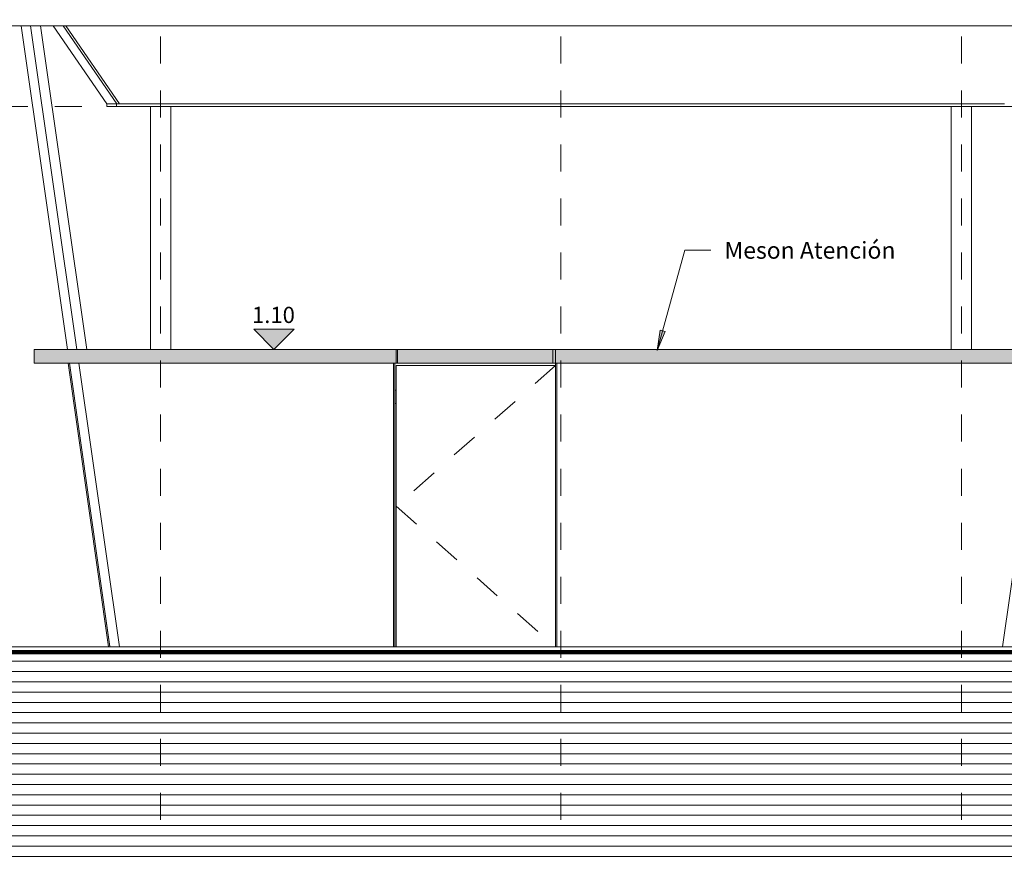
# Model space of a CAD drawing. Units: metres. Extents: x -3.9 to 29.2, y -0.8 to 4.9.
# Drawn here: x -2 to 1.6, y -0.8 to 2.3 of the extents above; entities that cross this region are included whole.
import ezdxf

# ---------------------------------------------------------------- set-up
doc = ezdxf.new("R2010")
doc.units = ezdxf.units.M
for name, pattern in [('Basculante', [0.003969, 0.002381, -0.001587]), ('Centro', [0.04, 0.01, -0.005, 0.02, -0.005]), ('Línea de rejilla', [0.022225, 0.0127, -0.003175, 0.003175, -0.003175])]:
    doc.linetypes.add(name, pattern=pattern)
for name, color, linetype, lineweight in [('A-DRAFT-ELEV', 4, 'Basculante', 18), ('A-FURNIT OBRA', 30, 'Continuous', 18), ('A-MUROS', 4, 'Continuous', 18), ('A-MUROS-INT', 4, 'Continuous', 18), ('A-PIL', 5, 'Continuous', 18), ('A-SUELO', 192, 'Continuous', 18), ('C-TOPO', 33, 'Continuous', 18), ('C-TOPO--MCUT', 7, 'Continuous', 100), ('G-COTAS', 181, 'Continuous', 9), ('G-EJE', 9, 'Continuous', 9), ('G-ETIQ-D', 7, 'Continuous', 9), ('S-PILST', 20, 'Continuous', 18), ('S-UNION', 4, 'Continuous', 18)]:
    doc.layers.add(name, color=color, linetype=linetype, lineweight=lineweight)
doc.styles.add('Arial_2', font='arial.ttf', dxfattribs={"height": 0.0625})
doc.styles.add('Arial_3', font='arial.ttf', dxfattribs={"height": 0.06})

# ---------------------------------------------------------------- blocks, each defined once
blk = doc.blocks.new('Mueble meson - Mueble meson-377200-Sur')
at = {"layer": 'A-FURNIT OBRA'}
blk.add_line((-1.67, 0), (-1.67, 0.0005), dxfattribs=at)
blk = doc.blocks.new('Enchapes - Enchapes-400027-Sur')
at = {"layer": 'A-FURNIT OBRA'}
for p, q in [((-1.8249, 1.0493), (-1.8203, 1.0499)), ((-1.6751, 0), (-1.8249, 1.0493)), ((-1.7046, 0.2423), (-1.6701, 0.0006)), ((-1.6701, 0.0006), (-1.6742, 0)), ((-1.6701, 0.0006), (-1.6701, 0.0006))]:
    blk.add_line(p, q, dxfattribs=at)
blk = doc.blocks.new('Enchapes2 - Enchapes-939744-Sur')
at = {"layer": 'A-FURNIT OBRA'}
for points in [[(-1.9, 1.05), (-1.85, 1.05), (-1.85, 1.1), (-1.95, 1.1), (-1.95, 1.05), (-1.9007, 1.05)], [(-1.6551, 1.05), (-0.61, 1.05), (-0.61, 1.1), (-1.85, 1.1), (-1.85, 1.05)], [(-0.03, 1.05), (-0.03, 1.1), (-0.605, 1.1), (-0.605, 1.05)], [(1.85, 1.05), (1.85, 1.1), (-0.02, 1.1), (-0.02, 1.05), (1.6551, 1.05)], [(-0.61, 0.9), (-0.61, 0.95), (-0.615, 0.95), (-0.615, 0.9)]]:
    blk.add_hatch(color=256, dxfattribs=at).paths.add_polyline_path(points, flags=0)
h = blk.add_hatch(color=256, dxfattribs=at)
h.paths.add_polyline_path([(-0.02, 1.05), (-0.02, 1.1), (-0.03, 1.1), (-0.03, 1.05)], flags=0)
h.paths.add_polyline_path([(-0.605, 1.05), (-0.605, 1.1), (-0.61, 1.1), (-0.61, 1.05)], flags=0)
for p, q in [((-1.95, 1.1), (-1.95, 1.05)), ((-1.95, 1.1), (-1.85, 1.1)), ((-1.85, 1.1), (-0.61, 1.1)), ((-0.61, 1.1), (-0.605, 1.1)), ((-0.61, 1.05), (-0.61, 1.1)), ((-0.605, 1.1), (-0.03, 1.1)), ((-0.605, 1.05), (-0.605, 1.1)), ((-0.03, 1.05), (-0.03, 1.1)), ((-0.03, 1.1), (-0.02, 1.1)), ((-0.02, 1.1), (1.85, 1.1)), ((-0.02, 1.1), (-0.02, 1.05)), ((-1.85, 1.05), (-1.95, 1.05)), ((-0.61, 1.05), (-1.85, 1.05)), ((-0.605, 1.05), (-0.61, 1.05)), ((-0.03, 1.05), (-0.605, 1.05)), ((-0.02, 1.05), (-0.03, 1.05)), ((1.85, 1.05), (-0.02, 1.05)), ((-0.615, 0.95), (-0.61, 0.95)), ((-0.61, 0.9), (-0.615, 0.9))]:
    blk.add_line(p, q, dxfattribs=at)
blk = doc.blocks.new('Enchapes5 - Enchapes-945282-Sur')
at = {"layer": 'A-FURNIT OBRA'}
for p, q in [((-1.7848, 1.0493), (-1.7848, 1.05)), ((-0.62, 1.0493), (-1.7848, 1.0493)), ((-1.7848, 1.0493), (-1.6347, 0)), ((-0.62, 0), (-0.62, 1.05)), ((-0.62, 0), (-0.62, 1.0493)), ((-0.615, 1.05), (-0.615, 0)), ((-0.02, 0), (-0.02, 1.05)), ((-0.015, 1.05), (-0.015, 0)), ((-0.015, 1.0493), (-0.015, 0)), ((1.7848, 1.0493), (-0.015, 1.0493)), ((1.6347, 0), (1.7848, 1.0493)), ((1.7848, 1.0493), (1.7848, 1.05))]:
    blk.add_line(p, q, dxfattribs=at)
blk = doc.blocks.new('Conexiones estructurales 24 - Conexiones estructurales 3-1158357-Sur')
at = {"layer": 'S-UNION'}
blk.add_line((2.9716, 2.298), (-2.9716, 2.298), dxfattribs=at)
blk = doc.blocks.new('Cotas de elevación - M_Cota de elevación - Exterior rellenada-44954-Sur')
at = {"layer": 'G-COTAS'}
blk.add_hatch(color=256, dxfattribs=at).paths.add_polyline_path([(-0.9877, 1.175), (-1.0627, 1.1), (-1.1377, 1.175)], flags=0)
for p, q in [((-1.0627, 1.1), (-1.1377, 1.175)), ((-1.1377, 1.175), (-0.9877, 1.175)), ((-0.9877, 1.175), (-1.0627, 1.1)), ((-1.1377, 1.1), (-0.9877, 1.1))]:
    blk.add_line(p, q, dxfattribs=at)

msp = doc.modelspace()

# ---------------------------------------------------------------- hatches: boundary and pattern name
at = {"layer": 'C-TOPO'}
h = msp.add_hatch(dxfattribs=at)
h.set_pattern_fill('FP_1', color=256, style=0, pattern_type=2)
h.set_pattern_definition([(0, (-0.29, 1.2), (0, 0.038), [])])
h.paths.add_polyline_path([(-3.8836, -0.7942), (4.028, -0.7942), (4.028, -0.02), (-3.8836, -0.02)], flags=0)
at = {"layer": 'G-ETIQ-D'}
msp.add_hatch(color=250, dxfattribs=at).paths.add_polyline_path([(0.3568, 1.097), (0.3863, 1.1667), (0.3672, 1.1719)], flags=0)

# ---------------------------------------------------------------- linework, layer by layer
at = {"layer": 'A-DRAFT-ELEV'}
for p, q in [((-0.02, 1.0406), (-0.61, 0.5203)), ((-0.61, 0.5203), (-0.0223, 0))]:
    msp.add_line(p, q, dxfattribs=at)
at = {"layer": 'A-MUROS'}
for p, q in [((-1.6815, 2.01), (-1.8802, 2.298)), ((-1.644, 2.01), (-1.8426, 2.298)), ((-1.8333, 2.298), (-1.6346, 2.01)), ((-1.6815, 2.01), (-1.6815, 2.01)), ((-1.6346, 2.01), (1.6419, 2.01))]:
    msp.add_line(p, q, dxfattribs=at)
at = {"layer": 'A-MUROS-INT'}
for p, q in [((-0.02, 1.0406), (-0.61, 1.0406)), ((-0.61, 1.0406), (-0.61, 0))]:
    msp.add_line(p, q, dxfattribs=at)
at = {"layer": 'A-PIL'}
for p, q in [((-1.52, 1.1), (-1.52, 2)), ((-1.445, 1.1), (-1.445, 2)), ((1.445, 2), (1.445, 1.1)), ((1.52, 2), (1.52, 1.1))]:
    msp.add_line(p, q, dxfattribs=at)
at = {"layer": 'A-SUELO'}
for p, q in [((-1.6815, 2), (-1.6815, 2.01)), ((-1.6815, 2.01), (-1.6346, 2.01)), ((-1.6461, 2.01), (-1.6461, 2)), ((1.6815, 2), (-1.6815, 2)), ((-2.95, 0), (2.95, 0))]:
    msp.add_line(p, q, dxfattribs=at)
at = {"layer": 'C-TOPO'}
msp.add_line((-3.7597, -0.02), (4.028, -0.02), dxfattribs=at)
at = {"layer": 'C-TOPO--MCUT'}
msp.add_line((4.028, -0.02), (-3.7597, -0.02), dxfattribs=at)
at = {"layer": 'G-EJE', "linetype": 'Línea de rejilla'}
for p, q in [((-1.4825, -0.6409), (-1.4825, 4.3741)), ((0, -0.6409), (0, 4.3741)), ((1.4825, -0.6409), (1.4825, 4.3741))]:
    msp.add_line(p, q, dxfattribs=at)
at = {"layer": 'G-ETIQ-D', "linetype": 'Centro'}
for p, q in [((-3.2742, 2), (5.318, 2)), ((-3.2742, 0), (5.318, 0))]:
    msp.add_line(p, q, dxfattribs=at)
at = {"layer": 'G-ETIQ-D', "color": 250}
for p, q in [((0.3568, 1.097), (0.4591, 1.4675)), ((0.4591, 1.4675), (0.5547, 1.4675)), ((0.3672, 1.1719), (0.3568, 1.097)), ((0.3568, 1.097), (0.3863, 1.1667)), ((0.3863, 1.1667), (0.3672, 1.1719))]:
    msp.add_line(p, q, dxfattribs=at)
at = {"layer": 'S-PILST'}
for p, q in [((-1.9989, 2.298), (-1.8274, 1.1)), ((-1.9635, 2.298), (-1.792, 1.1)), ((-1.756, 1.1), (-1.9274, 2.298)), ((-1.8202, 1.05), (-1.6699, 0)), ((-1.7849, 1.05), (-1.7848, 1.0493))]:
    msp.add_line(p, q, dxfattribs=at)

# ---------------------------------------------------------------- block references
at = {"layer": 'A-FURNIT OBRA'}
for name in ['Enchapes2 - Enchapes-939744-Sur', 'Enchapes - Enchapes-400027-Sur', 'Enchapes5 - Enchapes-945282-Sur', 'Mueble meson - Mueble meson-377200-Sur']:
    msp.add_blockref(name, (0, 0), dxfattribs=at)
at = {"layer": 'G-COTAS'}
msp.add_blockref('Cotas de elevación - M_Cota de elevación - Exterior rellenada-44954-Sur', (0, 0), dxfattribs=at)
at = {"layer": 'S-UNION'}
msp.add_blockref('Conexiones estructurales 24 - Conexiones estructurales 3-1158357-Sur', (0, 0), dxfattribs=at)

# ---------------------------------------------------------------- texts
at = {"layer": 'G-COTAS', "insert": (-1.1441, 1.2583), "char_height": 0.06, "width": 0.195397, "attachment_point": 1, "line_spacing_factor": 0.941778, "style": 'Arial_3', "bg_fill": 3, "box_fill_scale": 1.25, "bg_fill_color": 256, "bg_fill_true_color": 13158600, "bg_fill_transparency": 0}
msp.add_mtext('1.10', dxfattribs=at)
at = {"layer": 'G-ETIQ-D', "insert": (0.6055, 1.4987), "char_height": 0.0625, "width": 0.747574, "attachment_point": 1, "style": 'Arial_2'}
msp.add_mtext('Meson Atención', dxfattribs=at)

doc.saveas('drawing.dxf')
